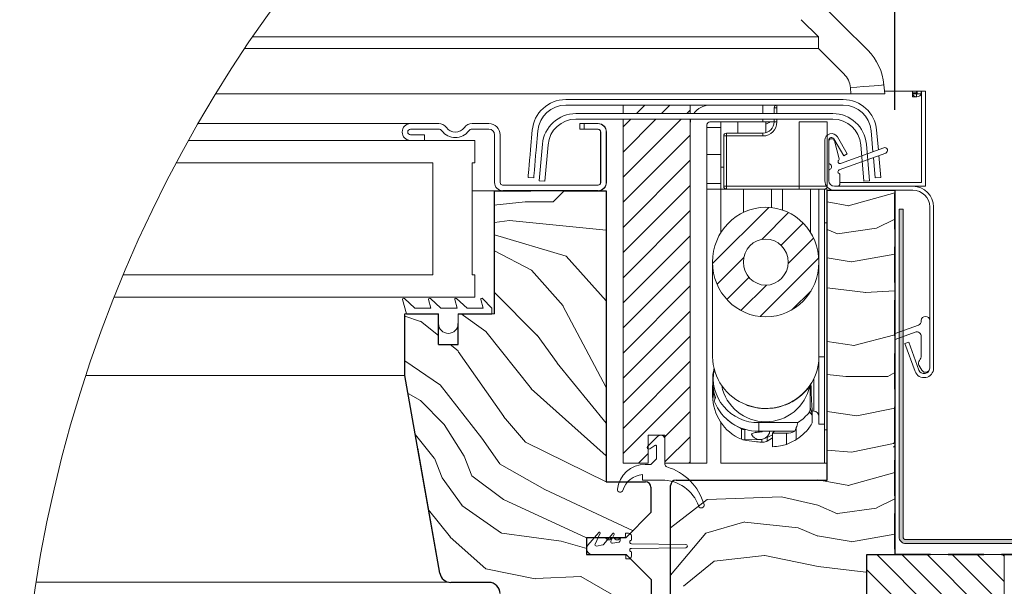
# Model space of a CAD drawing. Units: millimetres. Extents: x -23272466 to 44913, y -22484634 to 188.
# Drawn here: x -23271235 to -23270884, y -22482227 to -22482024 of the extents above; entities that cross this region are included whole.
import ezdxf

# ---------------------------------------------------------------- set-up
doc = ezdxf.new("R2010")
doc.units = ezdxf.units.MM
doc.linetypes.add('DASHED', pattern=[19.05, 12.7, -6.35])
doc.linetypes.add('SLD-SOLID', pattern=[0])
doc.layers.get('0').update_dxf_attribs({"lineweight": 20})
for name, color, linetype, lineweight in [('KEYLITE DIMENSIONS', 7, 'Continuous', 18), ('KEYLITE FELT-BREATHER MEMBRANE', 151, 'DASHED', 35), ('KEYLITE FLASHING', 7, 'Continuous', 18), ('KEYLITE IN VIEW', 253, 'Continuous', 5), ('KEYLITE ROOF WINDOW', 7, 'Continuous', 18), ('KEYLITE ROOF WINDOW FLASHING', 7, 'Continuous', 18), ('KEYLITE ROOF WINDOW GLASS', 7, 'Continuous', 18), ('KEYLITE ROOF WINDOW HATCH', 7, 'Continuous', 13), ('KEYLITE ROOF WINDOW SEAL', 7, 'Continuous', 13), ('KONTUR GRUBY', 7, 'Continuous', 30)]:
    doc.layers.add(name, color=color, linetype=linetype, lineweight=lineweight)
doc.layers.add('KEYLITE ROOF WINDOW FUTURETHERM FOAM', color=7, linetype='Continuous', lineweight=18, true_color=0xebec83)
doc.styles.add('Arial', font='arial.ttf')
doc.dimstyles.new('MLS_A3_1T5', dxfattribs={"dimtxt": 50, "dimasz": 40, "dimexe": 2, "dimexo": 50, "dimgap": 2, "dimtad": 1, "dimtoh": 1, "dimdec": 0, "dimzin": 0, "dimdsep": 46, "dimtxsty": 'Arial', "dimcen": 0.09, "dimclrd": 256, "dimclre": 256, "dimclrt": 256, "dimadec": 0, "dimazin": 0, "dimtfac": 1, "dimtdec": 0, "dimtix": 1, "dimtmove": 0, "dimatfit": 3, "dimfxl": 1, "dimtolj": 1, "dimtzin": 0, "dimarcsym": 0})

# ---------------------------------------------------------------- blocks, each defined once
blk = doc.blocks.new('*D24')
at = {"layer": 'Defpoints', "color": 0, "lineweight": 20, "transparency": 16777216}
for p in [(-23270800.62, -22481961.72), (-23270922.69, -22482061.42), (-23270800.62, -22482140.41)]:
    blk.add_point(p, dxfattribs=at)
at = {"layer": 'KEYLITE DIMENSIONS', "lineweight": -2, "transparency": 16777216}
for p, q in [((-23270922.69, -22482056.42), (-23270922.69, -22481959.72)), ((-23270882.69, -22481961.72), (-23270840.62, -22481961.72)), ((-23270800.62, -22482135.41), (-23270800.62, -22481959.72)), ((-23270800.62, -22481961.72), (-23270582.04, -22481961.72))]:
    blk.add_line(p, q, dxfattribs=at)
at = {"layer": 'KEYLITE DIMENSIONS', "lineweight": 20, "transparency": 16777216}
for points in [[(-23270882.69, -22481955.05), (-23270882.69, -22481968.39), (-23270922.69, -22481961.72)], [(-23270840.62, -22481955.05), (-23270840.62, -22481968.39), (-23270800.62, -22481961.72)]]:
    blk.add_solid(points, dxfattribs=at)
at = {"layer": 'KEYLITE DIMENSIONS', "transparency": 16777216, "insert": (-23270671.33, -22481943.4), "char_height": 15, "attachment_point": 5, "style": 'Arial'}
blk.add_mtext('\\A1;{\\H2x;55-65mm}', dxfattribs=at)

msp = doc.modelspace()

# ---------------------------------------------------------------- hatches: boundary and pattern name
at = {"layer": 'KEYLITE FLASHING'}
h = msp.add_hatch(color=256, dxfattribs=at)
edge = h.paths.add_edge_path()
edge.add_line((-23270919.789, -22482091.991), (-23270921.189, -22482091.991))
edge.add_line((-23270921.189, -22482091.991), (-23270921.189, -22482209.057))
edge.add_arc((-23270918.786, -22482209.063), 2.403, 179.85476, 269.92652)
edge.add_line((-23270918.789, -22482211.466), (-23270834.689, -22482211.466))
edge.add_arc((-23270834.704, -22482205.351), 6.115, 270.14272, 360)
edge.add_line((-23270828.589, -22482205.351), (-23270828.589, -22482176.634))
edge.add_arc((-23270823.883, -22482176.622), 4.706, 90.07408, 180.14422, ccw=False)
edge.add_arc((-23270823.789, -22482198.168), 26.253, 89.78172, 90.21828, ccw=False)
edge.add_arc((-23270823.7, -22482176.628), 4.712, 0, 89.85593, ccw=False)
edge.add_line((-23270818.989, -22482176.628), (-23270818.989, -22482205.343))
edge.add_arc((-23270812.881, -22482205.358), 6.108, 179.85534, 269.92617)
edge.add_line((-23270812.889, -22482211.466), (-23270793.689, -22482211.466))
edge.add_arc((-23270793.704, -22482205.351), 6.115, 270.14272, 360)
edge.add_line((-23270787.589, -22482205.351), (-23270787.589, -22482204.741))
edge.add_arc((-23270782.883, -22482204.729), 4.706, 90.07408, 180.14422, ccw=False)
edge.add_line((-23270782.889, -22482200.023), (-23270782.689, -22482200.023))
edge.add_arc((-23270782.7, -22482204.734), 4.712, 0, 89.85682, ccw=False)
edge.add_line((-23270777.989, -22482204.734), (-23270777.989, -22482205.343))
edge.add_arc((-23270771.881, -22482205.358), 6.108, 179.85613, 269.92595)
edge.add_line((-23270771.889, -22482211.466), (-23270669.114, -22482211.466))
edge.add_arc((-23270669.12, -22482209.06), 2.406, 270.14681, 362.07087)
edge.add_line((-23270666.715, -22482208.973), (-23270667.425, -22482188.579))
edge.add_line((-23270667.425, -22482188.579), (-23270668.824, -22482188.628))
edge.add_line((-23270668.824, -22482188.628), (-23270668.115, -22482209.022))
edge.add_arc((-23270669.115, -22482209.059), 1.002, -89.91714, 2.13524, ccw=False)
edge.add_line((-23270669.114, -22482210.061), (-23270771.889, -22482210.061))
edge.add_arc((-23270771.877, -22482205.349), 4.712, 180, 269.85754, ccw=False)
edge.add_line((-23270776.589, -22482205.349), (-23270776.589, -22482204.741))
edge.add_arc((-23270782.697, -22482204.725), 6.108, 359.85613, 449.92539)
edge.add_line((-23270782.689, -22482198.617), (-23270782.889, -22482198.617))
edge.add_arc((-23270782.873, -22482204.733), 6.115, 90.14397, 180)
edge.add_line((-23270788.989, -22482204.733), (-23270788.989, -22482205.343))
edge.add_arc((-23270793.695, -22482205.355), 4.706, -89.92592, 0.14458, ccw=False)
edge.add_line((-23270793.689, -22482210.061), (-23270812.889, -22482210.061))
edge.add_arc((-23270812.877, -22482205.349), 4.712, 180, 269.85754, ccw=False)
edge.add_line((-23270817.589, -22482205.349), (-23270817.589, -22482176.634))
edge.add_arc((-23270823.696, -22482176.618), 6.108, 359.85534, 449.92617)
edge.add_line((-23270823.689, -22482170.51), (-23270823.889, -22482170.51))
edge.add_arc((-23270823.873, -22482176.626), 6.115, 90.14397, 180)
edge.add_line((-23270829.989, -22482176.626), (-23270829.989, -22482205.343))
edge.add_arc((-23270834.695, -22482205.355), 4.706, -89.92592, 0.14458, ccw=False)
edge.add_line((-23270834.689, -22482210.061), (-23270918.789, -22482210.061))
edge.add_arc((-23270918.786, -22482209.058), 1.003, 179.92926, 269.85088, ccw=False)
edge.add_line((-23270919.789, -22482209.057), (-23270919.789, -22482091.991))
at = {"layer": 'KEYLITE ROOF WINDOW FUTURETHERM FOAM'}
h = msp.add_hatch(dxfattribs=at)
h.set_pattern_fill('ANSI31', color=256, scale=2, angle=450)
h.set_pattern_definition([(135, (-23270905.6875, -22482481.368), (-4.49013, -4.49013), [])])
h.paths.add_polyline_path([(-23270883.662, -22482299.276), (-23270883.662, -22482215.42), (-23270932.73, -22482215.42), (-23270932.73, -22482299.276)])

# ---------------------------------------------------------------- linework, layer by layer
at = {"color": 7, "linetype": 'Continuous', "lineweight": 15}
for p, q in [((-23271019.838, -22482054.763), (-23270995.838, -22482054.763)), ((-23271019.838, -22482054.763), (-23271019.838, -22482057.769)), ((-23270995.838, -22482054.763), (-23270995.838, -22482057.769)), ((-23270969.838, -22482054.763), (-23270988.838, -22482054.763)), ((-23270969.838, -22482057.769), (-23270969.838, -22482054.763)), ((-23271028.838, -22482061.369), (-23271035.238, -22482061.369)), ((-23271035.238, -22482061.369), (-23271035.238, -22482063.369)), ((-23271019.838, -22482059.769), (-23271019.838, -22482182.763)), ((-23270995.838, -22482059.769), (-23270995.838, -22482182.763)), ((-23270969.838, -22482060.763), (-23270988.838, -22482060.763)), ((-23270969.838, -22482060.763), (-23270969.838, -22482059.769)), ((-23271035.238, -22482063.369), (-23271028.838, -22482063.369)), ((-23271027.838, -22482064.369), (-23271027.838, -22482082.369)), ((-23271025.838, -22482082.369), (-23271025.838, -22482064.369)), ((-23270995.838, -22482061.763), (-23270995.838, -22482182.763)), ((-23270989.838, -22482061.763), (-23270989.838, -22482182.763)), ((-23271028.838, -22482083.369), (-23271062.838, -22482083.369)), ((-23271062.838, -22482085.369), (-23271028.838, -22482085.369)), ((-23271044.838, -22482089.369), (-23271040.838, -22482085.369)), ((-23271054.838, -22482089.369), (-23271044.838, -22482089.369)), ((-23270910.262, -22482091.169), (-23270910.262, -22482148.769)), ((-23270908.862, -22482091.169), (-23270908.862, -22482148.769)), ((-23270913.262, -22482131.897), (-23270913.262, -22482131.769)), ((-23270910.262, -22482131.769), (-23270910.262, -22482148.769)), ((-23270922.627, -22482136.426), (-23270914.315, -22482133.401)), ((-23270915.409, -22482135.928), (-23270922.627, -22482138.555)), ((-23270913.262, -22482144.269), (-23270913.262, -22482137.431)), ((-23270915.457, -22482149.932), (-23270919.082, -22482139.972)), ((-23270914.141, -22482149.453), (-23270917.767, -22482139.493)), ((-23270913.061, -22482149.519), (-23270914.09, -22482147.736)), ((-23271011.077, -22482176.739), (-23271007.57, -22482173.232)), ((-23271010.838, -22482172.763), (-23271010.838, -22482182.763)), ((-23271004.838, -22482172.763), (-23271010.838, -22482172.763)), ((-23271004.838, -22482182.763), (-23271004.838, -22482172.763)), ((-23271008.468, -22482176.366), (-23271010.308, -22482177.655)), ((-23271007.838, -22482181.163), (-23271007.838, -22482176.693)), ((-23271004.838, -22482174.363), (-23271004.838, -22482183.104)), ((-23271009.838, -22482183.163), (-23271007.838, -22482181.163)), ((-23271010.838, -22482182.763), (-23271019.838, -22482182.763)), ((-23271011.894, -22482183.163), (-23271009.838, -22482183.163)), ((-23270995.838, -22482182.763), (-23271004.838, -22482182.763)), ((-23270995.838, -22482182.763), (-23270989.838, -22482182.763)), ((-23271012.838, -22482188.763), (-23271012.838, -22482186.787)), ((-23271005.98, -22482188.763), (-23271012.838, -22482188.763)), ((-23271028.504, -22482207.477), (-23271032.37, -22482212.084)), ((-23271029.804, -22482211.658), (-23271028.003, -22482207.796)), ((-23271023.504, -22482207.877), (-23271026.805, -22482211.809)), ((-23271024.152, -22482210.662), (-23271023.003, -22482208.196)), ((-23271020.338, -22482209.369), (-23271019.338, -22482209.369)), ((-23271018.838, -22482207.769), (-23271017.838, -22482207.769)), ((-23271016.838, -22482210.319), (-23271016.838, -22482208.769)), ((-23271027.101, -22482211.98), (-23271029.264, -22482212.362)), ((-23271021.251, -22482210.949), (-23271023.612, -22482211.365)), ((-23271020.838, -22482209.869), (-23271020.838, -22482210.457)), ((-23270997.438, -22482211.769), (-23271016.836, -22482211.519)), ((-23271032.838, -22482215.369), (-23271018.741, -22482215.369)), ((-23271019.338, -22482215.369), (-23271030.838, -22482215.369)), ((-23271018.838, -22482215.869), (-23271018.838, -22482216.969)), ((-23271016.838, -22482215.969), (-23271016.838, -22482214.419)), ((-23271016.836, -22482213.219), (-23270997.438, -22482212.969)), ((-23271017.838, -22482216.969), (-23271018.838, -22482216.969))]:
    msp.add_line(p, q, dxfattribs=at)
at = {"color": 7, "linetype": 'SLD-SOLID'}
for p, q in [((-23271090.741, -22482067.369), (-23271095.741, -22482067.369)), ((-23271065.741, -22482085.369), (-23271073.741, -22482085.369)), ((-23270943.319, -22482083.769), (-23270944.319, -22482083.769)), ((-23271097.241, -22482129.369), (-23271097.741, -22482129.369)), ((-23271093.161, -22482177.369), (-23271093.157, -22482177.369)), ((-23271085.28, -22482222.064), (-23271093.161, -22482177.369)), ((-23271092.809, -22482179.369), (-23271092.804, -22482179.369))]:
    msp.add_line(p, q, dxfattribs=at)
at = {"linetype": 'SLD-SOLID'}
msp.add_line((-23270933.734, -22482081.944), (-23270931.741, -22482081.769), dxfattribs=at)
for p, q in [((-23271066.741, -22482129.369), (-23271065.741, -22482129.369)), ((-23270919.082, -22482139.972), (-23270917.767, -22482139.493))]:
    msp.add_line(p, q)
at = {"color": 8, "linetype": 'SLD-SOLID'}
msp.add_line((-23271092.103, -22482183.369), (-23271092.099, -22482183.369), dxfattribs=at)
msp.add_circle((-23270755.778, -22482300.317), 479.624)
at = {"color": 7, "linetype": 'Continuous', "lineweight": 15}
for centre, radius, start, end in [((-23270988.838, -22482061.763), 7, 90, 145.21259), ((-23271028.838, -22482064.369), 3, 0, 90), ((-23270988.838, -22482061.763), 7, 163.45198, 180), ((-23270988.838, -22482061.763), 1, 90, 180), ((-23271028.838, -22482064.369), 1, 0, 90), ((-23271028.838, -22482082.369), 1, 270, 0), ((-23271028.838, -22482082.369), 3, 270, 0), ((-23270914.862, -22482131.897), 1.6, 290, 0), ((-23270911.762, -22482131.769), 1.5, 0, 180), ((-23270914.862, -22482137.431), 1.6, 0, 110), ((-23270912.791, -22482146.986), 1.5, 138.49639, 210), ((-23270915.862, -22482144.269), 2.6, 318.49639, 0), ((-23270912.262, -22482148.769), 3.4, 200, 0), ((-23270912.262, -22482148.769), 2, 200, 0), ((-23270911.762, -22482148.769), 1.5, 210, 0), ((-23271006.438, -22482174.363), 1.6, 0, 135), ((-23271010.653, -22482177.163), 0.6, 135, 305), ((-23271008.238, -22482176.693), 0.4, 0, 125), ((-23271011.894, -22482193.163), 10, 90, 173.62063), ((-23271003.838, -22482183.104), 1, 180, 252.78113), ((-23271010.055, -22482203.163), 20, 16.51166, 72.78113), ((-23271012.222, -22482194.763), 8, 94.41804, 163.20855), ((-23271005.98, -22482202.763), 14, 19.47122, 90), ((-23271020.838, -22482192.163), 1, 173.62063, 343.20855), ((-23270991.838, -22482197.763), 1, 199.47122, 16.51166), ((-23271028.275, -22482207.669), 0.3, 335, 140), ((-23271023.275, -22482208.069), 0.3, 335, 140), ((-23271020.338, -22482209.869), 0.5, 90, 180), ((-23271017.838, -22482208.769), 1, 0, 90), ((-23271030.838, -22482213.369), 2, 140, 270), ((-23271029.35, -22482211.869), 0.5, 155, 280), ((-23271027.188, -22482211.488), 0.5, 280, 320), ((-23271023.699, -22482210.873), 0.5, 155, 280), ((-23271021.338, -22482210.457), 0.5, 280, 0), ((-23271016.838, -22482210.919), 0.6, 90, 270.19021), ((-23270997.438, -22482212.369), 0.6, 270, 90), ((-23271019.338, -22482215.869), 0.5, 0, 90), ((-23271017.838, -22482215.969), 1, 270, 0), ((-23271016.838, -22482213.819), 0.6, 89.80979, 270)]:
    msp.add_arc(centre, radius, start, end, dxfattribs=at)
at = {"layer": 'KEYLITE FELT-BREATHER MEMBRANE'}
for p, q in [((-23270922.688, -22482086.42), (-23270922.688, -22482215.42)), ((-23270922.688, -22482215.42), (-23270554.652, -22482215.42))]:
    msp.add_line(p, q, dxfattribs=at)
at = {"layer": 'KEYLITE FLASHING', "flags": 128}
for points in [[(-23270919.789, -22482091.991), (-23270921.189, -22482091.991), (-23270921.189, -22482209.057, 0.4145804), (-23270918.789, -22482211.466), (-23270834.689, -22482211.466, 0.4134842)], [(-23270834.689, -22482210.061), (-23270918.789, -22482210.061, -0.4138129), (-23270919.789, -22482209.057), (-23270919.789, -22482091.991)]]:
    msp.add_lwpolyline(points, format="xyb", dxfattribs=at)
at = {"layer": 'KEYLITE IN VIEW', "linetype": 'Continuous'}
for p, q in [((-23270947.674, -22482019.837), (-23270941.511, -22482026)), ((-23270949.996, -22482030.381), (-23270956.159, -22482024.218)), ((-23270941.511, -22482026), (-23270932.398, -22482035.113)), ((-23271152.23, -22482030.381), (-23270949.996, -22482030.381)), ((-23270949.996, -22482030.381), (-23270949.996, -22482034.485)), ((-23270949.996, -22482034.485), (-23271154.993, -22482034.485)), ((-23270940.883, -22482043.598), (-23270949.996, -22482034.485)), ((-23270926.616, -22482047.512), (-23270926.331, -22482050.769)), ((-23270926.616, -22482047.512), (-23270926.331, -22482050.769)), ((-23270954.741, -22482050.769), (-23271165.37, -22482050.769)), ((-23270938.377, -22482050.769), (-23270954.721, -22482050.769)), ((-23270938.377, -22482050.769), (-23270938.57, -22482048.558)), ((-23270938.377, -22482050.769), (-23270938.57, -22482048.558)), ((-23270926.331, -22482050.769), (-23270938.377, -22482050.769)), ((-23270917.355, -22482049.769), (-23270926.418, -22482049.769)), ((-23270917.355, -22482049.769), (-23270926.418, -22482049.769)), ((-23270916.355, -22482049.769), (-23270917.355, -22482049.769)), ((-23270916.355, -22482049.769), (-23270917.355, -22482049.769)), ((-23270914.955, -22482049.769), (-23270916.355, -22482049.769)), ((-23270914.955, -22482049.769), (-23270916.355, -22482049.769)), ((-23270916.355, -22482049.769), (-23270916.355, -22482051.769)), ((-23270914.941, -22482050.405), (-23270916.341, -22482050.405)), ((-23270916.341, -22482050.405), (-23270916.341, -22482050.746)), ((-23270914.941, -22482050.746), (-23270916.341, -22482050.746)), ((-23270915.406, -22482049.769), (-23270913.341, -22482049.769)), ((-23270914.955, -22482049.769), (-23270914.955, -22482051.769)), ((-23270914.941, -22482050.405), (-23270914.941, -22482050.746)), ((-23270914.741, -22482049.769), (-23270913.341, -22482049.769)), ((-23270914.741, -22482049.769), (-23270914.741, -22482050.746)), ((-23270914.741, -22482050.746), (-23270913.341, -22482050.746)), ((-23270913.141, -22482049.769), (-23270913.341, -22482049.769)), ((-23270913.341, -22482049.769), (-23270913.341, -22482050.746)), ((-23270913.141, -22482049.769), (-23270913.341, -22482049.769)), ((-23270913.141, -22482049.769), (-23270911.741, -22482049.769)), ((-23270913.141, -22482059.769), (-23270913.141, -22482049.769)), ((-23270913.141, -22482059.769), (-23270913.141, -22482049.769)), ((-23270913.141, -22482049.769), (-23270911.741, -22482049.769)), ((-23270913.141, -22482059.769), (-23270913.141, -22482049.769)), ((-23270911.741, -22482049.769), (-23270911.741, -22482059.769)), ((-23270911.741, -22482049.769), (-23270911.741, -22482059.769)), ((-23270911.741, -22482049.769), (-23270911.741, -22482059.769)), ((-23270914.955, -22482051.769), (-23270916.355, -22482051.769)), ((-23270911.741, -22482059.769), (-23270911.741, -22482079.369)), ((-23270911.741, -22482059.769), (-23270911.741, -22482079.369)), ((-23270911.741, -22482059.769), (-23270911.741, -22482079.369))]:
    msp.add_line(p, q, dxfattribs=at)
at = {"layer": 'KEYLITE IN VIEW', "linetype": 'SLD-SOLID'}
for p, q in [((-23270913.141, -22482082.369), (-23270913.141, -22482049.769)), ((-23270911.741, -22482083.769), (-23270911.741, -22482049.769)), ((-23270913.141, -22482082.369), (-23270942.319, -22482082.369)), ((-23270916.262, -22482083.769), (-23270911.741, -22482083.769))]:
    msp.add_line(p, q, dxfattribs=at)
at = {"layer": 'KEYLITE IN VIEW'}
for p, q in [((-23271171.643, -22482061.369), (-23271095.31, -22482061.369)), ((-23271211.688, -22482151.369), (-23271097.741, -22482151.369)), ((-23271229.501, -22482225.315), (-23271082.001, -22482225.315))]:
    msp.add_line(p, q, dxfattribs=at)
at = {"layer": 'KEYLITE IN VIEW', "linetype": 'Continuous', "flags": 128}
for points in [[(-23270926.616, -22482047.512), (-23270926.846, -22482047.532), (-23270927.526, -22482047.592), (-23270928.631, -22482047.688), (-23270930.117, -22482047.818), (-23270931.929, -22482047.977), (-23270933.996, -22482048.158), (-23270936.238, -22482048.354), (-23270938.57, -22482048.558)], [(-23270916.341, -22482050.746), (-23270916.227, -22482051.138), (-23270915.902, -22482051.47), (-23270915.415, -22482051.692), (-23270914.841, -22482051.769), (-23270914.267, -22482051.692), (-23270913.781, -22482051.47), (-23270913.455, -22482051.138), (-23270913.341, -22482050.746)], [(-23270914.941, -22482050.746), (-23270914.934, -22482050.773), (-23270914.912, -22482050.795), (-23270914.88, -22482050.809), (-23270914.841, -22482050.815), (-23270914.803, -22482050.809), (-23270914.771, -22482050.795), (-23270914.749, -22482050.773), (-23270914.741, -22482050.746)]]:
    msp.add_lwpolyline(points, dxfattribs=at)
at = {"layer": 'KEYLITE IN VIEW', "linetype": 'Continuous'}
for radius in [20, 20, 8, 8]:
    msp.add_arc((-23270946.54, -22482049.255), radius, 5, 45, dxfattribs=at)
at = {"layer": 'KEYLITE ROOF WINDOW', "linetype": 'Continuous'}
for p, q in [((-23271019.838, -22482054.763), (-23271019.838, -22482057.769)), ((-23271019.838, -22482054.763), (-23270995.838, -22482054.763)), ((-23271015.045, -22482057.769), (-23271012.039, -22482054.763)), ((-23271006.065, -22482057.769), (-23271003.058, -22482054.763)), ((-23270997.084, -22482057.769), (-23270995.838, -22482056.523)), ((-23270995.838, -22482054.763), (-23270995.838, -22482057.769)), ((-23270965.838, -22482057.769), (-23270965.838, -22482055.777)), ((-23270964.838, -22482055.777), (-23270965.838, -22482055.777)), ((-23270964.838, -22482055.777), (-23270964.838, -22482054.777)), ((-23270964.838, -22482055.777), (-23270964.838, -22482057.769)), ((-23271019.838, -22482059.769), (-23271019.838, -22482182.763)), ((-23271019.838, -22482062.563), (-23271017.045, -22482059.769)), ((-23271019.838, -22482071.543), (-23271008.065, -22482059.769)), ((-23271019.838, -22482080.523), (-23270999.084, -22482059.769)), ((-23270995.838, -22482059.769), (-23270995.838, -22482182.763)), ((-23270969.838, -22482060.763), (-23270988.838, -22482060.763)), ((-23270988.838, -22482060.776), (-23270988.838, -22482060.763)), ((-23270988.838, -22482060.776), (-23270965.838, -22482060.776)), ((-23270984.838, -22482076.881), (-23270984.838, -22482060.776)), ((-23270978.838, -22482064.777), (-23270978.838, -22482060.776)), ((-23270969.838, -22482060.775), (-23270969.838, -22482060.763)), ((-23270969.838, -22482060.775), (-23270965.838, -22482060.775)), ((-23270968.838, -22482064.65), (-23270968.838, -22482060.776)), ((-23270968.838, -22482061.577), (-23270967.566, -22482060.97)), ((-23270967.566, -22482060.97), (-23270967.242, -22482060.776)), ((-23270965.838, -22482060.777), (-23270965.838, -22482059.769)), ((-23270964.838, -22482060.777), (-23270965.838, -22482060.777)), ((-23270964.838, -22482059.769), (-23270964.838, -22482060.777)), ((-23270956.838, -22482083.777), (-23270956.838, -22482060.777)), ((-23270946.838, -22482060.777), (-23270956.838, -22482060.777)), ((-23270946.838, -22482060.777), (-23270946.838, -22482064.237)), ((-23270995.838, -22482061.763), (-23270995.838, -22482182.763)), ((-23270989.838, -22482061.763), (-23270989.838, -22482182.763)), ((-23270989.838, -22482062.777), (-23270984.838, -22482062.777)), ((-23270982.838, -22482065.777), (-23270982.838, -22482064.777)), ((-23270982.838, -22482064.777), (-23270969.838, -22482064.777)), ((-23270969.838, -22482065.777), (-23270969.838, -22482064.777)), ((-23270946.838, -22482081.377), (-23270946.838, -22482064.237)), ((-23271019.838, -22482089.504), (-23270995.838, -22482065.504)), ((-23270983.838, -22482083.777), (-23270983.838, -22482065.777)), ((-23270982.838, -22482065.777), (-23270983.838, -22482065.777)), ((-23270982.838, -22482065.777), (-23270982.838, -22482083.777)), ((-23270969.838, -22482065.777), (-23270982.838, -22482065.777)), ((-23271019.838, -22482098.484), (-23270995.838, -22482074.484)), ((-23270984.838, -22482072.371), (-23270989.838, -22482072.371)), ((-23270984.838, -22482084.777), (-23270984.838, -22482076.881)), ((-23270984.838, -22482076.881), (-23270983.838, -22482076.881)), ((-23270946.838, -22482081.377), (-23270946.838, -22482083.777)), ((-23271019.838, -22482107.464), (-23270995.838, -22482083.464)), ((-23270989.838, -22482082.777), (-23270984.838, -22482082.777)), ((-23270984.838, -22482084.777), (-23270989.838, -22482084.777)), ((-23270984.838, -22482084.777), (-23270982.838, -22482084.777)), ((-23270984.838, -22482100.297), (-23270984.838, -22482084.777)), ((-23270982.838, -22482083.777), (-23270983.838, -22482083.777)), ((-23270982.838, -22482083.777), (-23270956.838, -22482083.777)), ((-23270982.838, -22482083.777), (-23270982.838, -22482084.777)), ((-23270956.838, -22482084.777), (-23270982.838, -22482084.777)), ((-23270976.838, -22482093.096), (-23270976.838, -22482084.777)), ((-23270966.838, -22482091.385), (-23270966.838, -22482084.777)), ((-23270962.838, -22482092.278), (-23270962.838, -22482084.777)), ((-23270956.838, -22482083.777), (-23270956.838, -22482084.777)), ((-23270956.838, -22482083.777), (-23270946.838, -22482083.777)), ((-23270947.838, -22482084.777), (-23270956.838, -22482084.777)), ((-23270952.838, -22482100.297), (-23270952.838, -22482084.777)), ((-23270949.838, -22482144.687), (-23270949.838, -22482084.777)), ((-23270947.838, -22482084.777), (-23270946.838, -22482084.777)), ((-23270947.838, -22482096.777), (-23270947.838, -22482084.777)), ((-23271019.838, -22482116.444), (-23270995.838, -22482092.444)), ((-23270987.832, -22482111.379), (-23270967.761, -22482091.307)), ((-23270970.207, -22482102.734), (-23270960.657, -22482093.184)), ((-23270947.838, -22482170.777), (-23270947.838, -22482096.777)), ((-23270946.838, -22482096.777), (-23270947.838, -22482096.777)), ((-23270963.351, -22482104.858), (-23270955.453, -22482096.96)), ((-23271019.838, -22482125.425), (-23270995.838, -22482101.425)), ((-23270960.852, -22482111.34), (-23270951.769, -22482102.257)), ((-23271019.838, -22482134.405), (-23270995.838, -22482110.405)), ((-23270987.838, -22482110.857), (-23270987.838, -22482144.687)), ((-23270986.225, -22482118.752), (-23270976.676, -22482109.203)), ((-23270970.859, -22482130.327), (-23270949.894, -22482109.362)), ((-23270949.838, -22482144.687), (-23270949.838, -22482110.857)), ((-23270982.72, -22482124.227), (-23270974.822, -22482116.329)), ((-23271019.838, -22482143.385), (-23270995.838, -22482119.385)), ((-23270977.694, -22482128.181), (-23270968.611, -22482119.098)), ((-23270959.407, -22482127.856), (-23270952.636, -22482121.084)), ((-23271019.838, -22482152.366), (-23270995.838, -22482128.366)), ((-23271019.838, -22482161.346), (-23270995.838, -22482137.346)), ((-23270949.838, -22482144.687), (-23270949.838, -22482168.777)), ((-23270947.838, -22482144.777), (-23270949.838, -22482144.777)), ((-23271019.838, -22482170.326), (-23270995.838, -22482146.326)), ((-23270951.595, -22482153.79), (-23270951.595, -22482152.431)), ((-23271019.838, -22482179.306), (-23270995.838, -22482155.306)), ((-23270987.838, -22482154.988), (-23270987.838, -22482158.663)), ((-23270987.838, -22482154.988), (-23270987.744, -22482156.758)), ((-23270952.938, -22482162.856), (-23270952.938, -22482154.766)), ((-23270951.595, -22482164.105), (-23270951.595, -22482153.79)), ((-23270987.744, -22482156.758), (-23270987.207, -22482159.52)), ((-23270986.834, -22482159.315), (-23270987.237, -22482160.616)), ((-23270952.938, -22482162.856), (-23270952.238, -22482165.274)), ((-23270952.238, -22482163.262), (-23270952.238, -22482165.274)), ((-23271004.838, -22482173.287), (-23270995.838, -22482164.287)), ((-23270953.143, -22482164.404), (-23270952.248, -22482165.633)), ((-23270952.248, -22482165.633), (-23270952.248, -22482168.341)), ((-23270952.238, -22482164.026), (-23270951.595, -22482164.105)), ((-23270952.238, -22482166.752), (-23270952.238, -22482165.274)), ((-23270984.838, -22482182.777), (-23270984.838, -22482168.2)), ((-23270982.358, -22482167.372), (-23270980.699, -22482168.722)), ((-23270980.699, -22482168.722), (-23270977.556, -22482170.519)), ((-23270977.556, -22482174.195), (-23270977.556, -22482170.519)), ((-23270971.269, -22482168.25), (-23270971.269, -22482171.346)), ((-23270971.269, -22482168.25), (-23270957.332, -22482168.25)), ((-23270957.932, -22482174.277), (-23270957.932, -22482170.048)), ((-23270952.238, -22482167.982), (-23270952.238, -22482167.762)), ((-23270949.838, -22482168.777), (-23270947.838, -22482168.777)), ((-23271004.838, -22482172.763), (-23271010.838, -22482172.763)), ((-23271010.838, -22482172.763), (-23271010.838, -22482182.763)), ((-23271007.512, -22482172.777), (-23271010.838, -22482172.777)), ((-23271004.838, -22482172.777), (-23271005.365, -22482172.777)), ((-23271004.838, -22482182.763), (-23271004.838, -22482172.763)), ((-23271004.838, -22482182.267), (-23270995.838, -22482173.267)), ((-23271004.838, -22482182.704), (-23271004.838, -22482173.963)), ((-23270981.336, -22482171.918), (-23270981.336, -22482172.007)), ((-23270976.363, -22482170.745), (-23270975.895, -22482170.726)), ((-23270976.363, -22482170.745), (-23270976.363, -22482174.421)), ((-23270976.363, -22482174.421), (-23270971.558, -22482174.219)), ((-23270973.826, -22482172.588), (-23270973.316, -22482173.271)), ((-23270971.269, -22482171.346), (-23270965.761, -22482171.346)), ((-23270970.579, -22482171.346), (-23270970.579, -22482171.589)), ((-23270970.149, -22482171.533), (-23270970.579, -22482171.589)), ((-23270970.149, -22482171.346), (-23270970.149, -22482171.533)), ((-23270968.319, -22482173.526), (-23270968.319, -22482174.846)), ((-23270968.319, -22482174.846), (-23270966.383, -22482173.657)), ((-23270965.761, -22482171.346), (-23270966.383, -22482172.066)), ((-23270966.383, -22482172.066), (-23270961.422, -22482172.066)), ((-23270966.383, -22482172.066), (-23270966.383, -22482176.898)), ((-23270965.761, -22482171.346), (-23270958.431, -22482171.346)), ((-23270961.422, -22482176.058), (-23270961.422, -22482172.066)), ((-23270947.838, -22482182.777), (-23270947.838, -22482170.777)), ((-23270947.838, -22482170.777), (-23270946.838, -22482170.777)), ((-23270976.786, -22482174.405), (-23270976.786, -22482174.412)), ((-23270970.281, -22482175.253), (-23270970.281, -22482174.249)), ((-23271014.315, -22482182.763), (-23271010.838, -22482179.287)), ((-23271010.838, -22482182.763), (-23271019.838, -22482182.763)), ((-23271019.838, -22482182.777), (-23271019.838, -22482182.763)), ((-23270995.838, -22482182.763), (-23271004.838, -22482182.763)), ((-23270996.354, -22482182.763), (-23270995.838, -22482182.247)), ((-23270976.838, -22482182.777), (-23270984.838, -22482182.777)), ((-23270976.838, -22482182.777), (-23270949.838, -22482182.777)), ((-23270947.838, -22482182.777), (-23270949.838, -22482182.777)), ((-23270946.838, -22482182.777), (-23270947.838, -22482182.777))]:
    msp.add_line(p, q, dxfattribs=at)
at = {"layer": 'KEYLITE ROOF WINDOW'}
msp.add_line((-23270944.319, -22482085.169), (-23270916.262, -22482085.169), dxfattribs=at)
at = {"layer": 'KEYLITE ROOF WINDOW', "linetype": 'Continuous'}
for centre, radius, start, end in [((-23270964.838, -22482055.777), 1, 90, 180), ((-23270988.838, -22482061.763), 1, 90, 180), ((-23270988.838, -22482061.776), 1, 90, 180), ((-23270969.838, -22482060.777), 5, 270, 0), ((-23270969.838, -22482060.777), 4, 270, 0), ((-23270982.838, -22482065.777), 1, 90, 180), ((-23270982.838, -22482083.777), 1, 180, 270), ((-23270947.838, -22482083.777), 1, 270, 0), ((-23270969.297, -22482144.477), 18.543, 180.64999, 249.76852), ((-23270967.866, -22482144.669), 18.028, 329.30548, 359.9432), ((-23270971.563, -22482152.21), 16.042, 168.81563, 271.04866), ((-23270968.838, -22482151.919), 16.036, 191.16584, 348.6447), ((-23270968.829, -22482143.897), 19.251, 249.05882, 328.79009), ((-23270970.792, -22482158.547), 17.047, 180.39041, 246.62106), ((-23270971.406, -22482154.303), 17.044, 201.74195, 270.45917), ((-23270958.885, -22482162.855), 5.947, 344.89547, 359.98892), ((-23270968.462, -22482151.92), 19.762, 304.27858, 320.82105), ((-23270958.792, -22482165.275), 6.554, 356.87023, 0.00878), ((-23270951.838, -22482166.091), 2, 0, 83), ((-23270976.476, -22482168.079), 2.669, 246.12175, 272.42684), ((-23270958.793, -22482167.983), 6.554, 356.87034, 0.00866), ((-23270976.476, -22482171.754), 2.669, 246.12175, 272.42684), ((-23270974.304, -22482158.023), 16.618, 291.10933, 298.46351), ((-23270961.418, -22482165.51), 6.556, 269.96348, 297.10815)]:
    msp.add_arc(centre, radius, start, end, dxfattribs=at)
for major_axis in [(0, -19.581), (0, 8.245)]:
    msp.add_ellipse((-23270968.838, -22482110.857), major_axis=major_axis, ratio=0.9703249, dxfattribs=at)
for centre, major_axis, ratio, start_param, end_param in [((-23270952.034, -22482155.502), (-0.157, 9.203), 0.0680181, 1.4396525, 2.5728941), ((-23270961.422, -22482146.292), (0, 28.341), 0.2258205, 3.6279694, 3.71835), ((-23270968.838, -22482095.809), (0, 88.566), 0.2258205, 3.71835, 3.7545905)]:
    msp.add_ellipse(centre, major_axis=major_axis, ratio=ratio, start_param=start_param, end_param=end_param, dxfattribs=at)
for points, knots in [([(-23270987.321, -22482148.829), (-23270987.274, -22482149.02), (-23270987.559, -22482149.848), (-23270987.778, -22482151.464), (-23270987.82, -22482153.89), (-23270987.553, -22482156.585), (-23270987.095, -22482158.326), (-23270986.834, -22482159.315)], [0, 0, 0, 0, 0.0811263, 0.304076, 0.5149701, 0.7243717, 1, 1, 1, 1]), ([(-23270968.838, -22482163.212), (-23270967.677, -22482163.155), (-23270966.034, -22482163.075), (-23270963.652, -22482162.539), (-23270961.638, -22482161.888), (-23270959.348, -22482160.803), (-23270957.099, -22482159.343), (-23270954.997, -22482157.464), (-23270953.392, -22482155.63), (-23270952.674, -22482154.343), (-23270952.431, -22482153.907)], [0, 0, 0, 0, 0.1749501, 0.2476451, 0.3682664, 0.4944516, 0.6307141, 0.774075, 0.9234952, 1, 1, 1, 1]), ([(-23270975.669, -22482161.935), (-23270975.431, -22482162.036), (-23270974.593, -22482162.393), (-23270972.978, -22482162.79), (-23270970.933, -22482163.152), (-23270969.513, -22482163.193), (-23270968.838, -22482163.212)], [0, 0, 0, 0, 0.1108248, 0.3917747, 0.7110228, 1, 1, 1, 1]), ([(-23270952.238, -22482167.762), (-23270952.239, -22482167.6), (-23270952.24, -22482167.409), (-23270952.239, -22482166.839), (-23270952.238, -22482166.752)], [0, 0, 0, 0, 0.8472354, 1, 1, 1, 1]), ([(-23270961.422, -22482176.058), (-23270960.002, -22482175.389), (-23270958.131, -22482174.548), (-23270955.574, -22482172.548), (-23270953.674, -22482170.74), (-23270952.915, -22482169.552), (-23270952.248, -22482168.341)], [0, 0, 0, 0, 0.2492466, 0.5921122, 0.9351765, 1, 1, 1, 1]), ([(-23270970.579, -22482171.589), (-23270970.931, -22482171.607), (-23270971.633, -22482171.643), (-23270972.594, -22482171.799), (-23270973.354, -22482172.011), (-23270973.797, -22482172.261), (-23270973.948, -22482172.462), (-23270973.838, -22482172.56), (-23270973.816, -22482172.58)], [0, 0, 0, 0, 0.19031332, 0.3806241, 0.57094319, 0.76125501, 0.95156769, 1, 1, 1, 1]), ([(-23270973.316, -22482173.271), (-23270973.025, -22482173.513), (-23270972.494, -22482173.954), (-23270971.423, -22482174.305), (-23270970.235, -22482174.328), (-23270968.981, -22482173.867), (-23270968.008, -22482172.966), (-23270967.464, -22482172.048), (-23270967.44, -22482171.472), (-23270967.434, -22482171.339)], [0, 0, 0, 0, 0.1467201, 0.2678534, 0.4334393, 0.6039564, 0.7756734, 0.9479114, 1, 1, 1, 1]), ([(-23270976.786, -22482174.412), (-23270975.472, -22482174.649), (-23270973.416, -22482175.019), (-23270971.112, -22482175.191), (-23270970.281, -22482175.253)], [0, 0, 0, 0, 0.639146, 1, 1, 1, 1]), ([(-23270970.281, -22482175.253), (-23270969.997, -22482175.253), (-23270969.432, -22482175.252), (-23270968.776, -22482175.072), (-23270968.446, -22482174.909), (-23270968.319, -22482174.846)], [0, 0, 0, 0, 0.3812528, 0.7604005, 1, 1, 1, 1]), ([(-23270966.383, -22482176.898), (-23270965.411, -22482176.81), (-23270963.46, -22482176.632), (-23270962.103, -22482176.25), (-23270961.422, -22482176.058)], [0, 0, 0, 0, 0.498238, 1, 1, 1, 1])]:
    msp.add_open_spline(points, degree=3, knots=knots, dxfattribs=at)
at = {"layer": 'KEYLITE ROOF WINDOW FLASHING', "linetype": 'SLD-SOLID'}
for p, q in [((-23270913.141, -22482049.769), (-23270911.741, -22482049.769)), ((-23270941.172, -22482052.769), (-23271040.311, -22482052.769)), ((-23271040.311, -22482054.769), (-23270941.172, -22482054.769)), ((-23271036.646, -22482057.769), (-23270944.837, -22482057.769)), ((-23271095.741, -22482061.369), (-23271085.691, -22482061.369)), ((-23271073.791, -22482061.369), (-23271067.741, -22482061.369)), ((-23270944.837, -22482059.769), (-23271036.646, -22482059.769)), ((-23271033.741, -22482061.369), (-23271028.741, -22482061.369)), ((-23271033.741, -22482063.369), (-23271033.741, -22482061.369)), ((-23271085.691, -22482063.369), (-23271095.741, -22482063.369)), ((-23271067.741, -22482063.369), (-23271073.791, -22482063.369)), ((-23271052.265, -22482063.724), (-23271052.87, -22482070.633)), ((-23271050.877, -22482070.807), (-23271050.273, -22482063.898)), ((-23271028.741, -22482063.369), (-23271033.741, -22482063.369)), ((-23271027.741, -22482082.369), (-23271027.741, -22482064.369)), ((-23271025.741, -22482064.269), (-23271025.743, -22482064.269)), ((-23271025.741, -22482064.269), (-23271025.743, -22482064.269)), ((-23271025.741, -22482064.369), (-23271025.741, -22482082.369)), ((-23270931.21, -22482063.898), (-23270930.551, -22482071.422)), ((-23270928.606, -22482070.714), (-23270929.217, -22482063.724)), ((-23271095.741, -22482065.369), (-23271090.741, -22482065.369)), ((-23271090.741, -22482065.369), (-23271090.741, -22482067.369)), ((-23271065.741, -22482082.369), (-23271065.741, -22482065.369)), ((-23271063.741, -22482065.369), (-23271063.741, -22482082.369)), ((-23270947.719, -22482067.315), (-23270947.719, -22482081.769)), ((-23270946.319, -22482067.315), (-23270946.319, -22482081.769)), ((-23270946.319, -22482075.037), (-23270946.319, -22482067.769)), ((-23270945.319, -22482066.769), (-23270945.281, -22482066.769)), ((-23270940.966, -22482072.856), (-23270944.453, -22482066.815)), ((-23270944.315, -22482067.511), (-23270942.601, -22482073.907)), ((-23270939.753, -22482072.156), (-23270943.241, -22482066.115)), ((-23271049.741, -22482081.769), (-23271048.6, -22482068.724)), ((-23271046.608, -22482068.898), (-23271047.749, -22482081.944)), ((-23270925.977, -22482071.886), (-23270942.559, -22482077.921)), ((-23270942.08, -22482075.618), (-23270926.661, -22482070.006)), ((-23270939.753, -22482072.156), (-23270940.966, -22482072.856)), ((-23270933.734, -22482081.944), (-23270934.875, -22482068.898)), ((-23270932.883, -22482068.724), (-23270931.741, -22482081.769)), ((-23270930.371, -22482073.485), (-23270929.734, -22482080.769)), ((-23270927.741, -22482080.595), (-23270928.425, -22482072.777)), ((-23270946.319, -22482081.769), (-23270946.319, -22482078.501)), ((-23271053.741, -22482080.595), (-23271051.749, -22482080.769)), ((-23271047.749, -22482081.944), (-23271049.741, -22482081.769)), ((-23270942.319, -22482079.669), (-23270942.319, -22482082.769)), ((-23270927.741, -22482080.595), (-23270929.734, -22482080.769)), ((-23271062.741, -22482083.369), (-23271028.741, -22482083.369)), ((-23271042.741, -22482085.369), (-23271028.741, -22482085.369)), ((-23270944.319, -22482083.769), (-23270916.262, -22482083.769))]:
    msp.add_line(p, q, dxfattribs=at)
for points in [[(-23271052.87, -22482070.633), (-23271053.04, -22482072.577), (-23271053.203, -22482074.445), (-23271053.354, -22482076.168), (-23271053.486, -22482077.677), (-23271053.594, -22482078.916), (-23271053.675, -22482079.837), (-23271053.725, -22482080.404), (-23271053.741, -22482080.595)], [(-23271050.877, -22482070.807), (-23271051.047, -22482072.751), (-23271051.211, -22482074.62), (-23271051.362, -22482076.342), (-23271051.494, -22482077.852), (-23271051.602, -22482079.091), (-23271051.683, -22482080.011), (-23271051.732, -22482080.578), (-23271051.749, -22482080.769)]]:
    msp.add_lwpolyline(points, dxfattribs=at)
for centre, radius, start, end in [((-23271040.311, -22482064.769), 12, 90, 175), ((-23270941.172, -22482064.769), 12, 5, 90), ((-23271040.311, -22482064.769), 10, 90, 175), ((-23271036.646, -22482069.769), 12, 90, 175), ((-23270944.837, -22482069.769), 12, 5, 90), ((-23270941.172, -22482064.769), 10, 5, 90), ((-23271095.741, -22482064.369), 3, 90, 270), ((-23271085.691, -22482064.769), 3.4, 36.48374, 90), ((-23271073.791, -22482064.769), 3.4, 90, 143.51626), ((-23271067.741, -22482065.369), 4, 0, 90), ((-23271036.646, -22482069.769), 10, 90, 175), ((-23271028.741, -22482064.369), 3, 0, 90), ((-23270944.837, -22482069.769), 10, 5, 90), ((-23271095.741, -22482064.369), 1, 90, 270), ((-23271085.691, -22482064.769), 1.4, 36.48374, 90), ((-23271079.741, -22482060.369), 6, 216.48374, 323.51626), ((-23271079.741, -22482060.369), 4, 216.48374, 323.51626), ((-23271073.791, -22482064.769), 1.4, 90, 143.51626), ((-23271067.741, -22482065.369), 2, 0, 90), ((-23271028.741, -22482064.369), 1, 0, 90), ((-23270945.319, -22482067.315), 2.4, 30, 180), ((-23270945.319, -22482067.315), 1, 30, 180), ((-23270945.319, -22482067.769), 1, 90, 180), ((-23270945.281, -22482067.769), 1, 15, 90), ((-23270926.319, -22482070.946), 1, 290, 110), ((-23270945.319, -22482075.037), 1, 180, 240), ((-23270942.319, -22482074.96), 0.7, 129.62432, 290), ((-23270943.084, -22482074.036), 0.5, 309.62432, 15), ((-23270945.319, -22482078.501), 1, 120, 180), ((-23270946.319, -22482076.769), 1, 300, 60), ((-23270942.319, -22482078.579), 0.7, 110, 245.37568), ((-23270942.819, -22482079.669), 0.5, 0, 65.37568), ((-23271062.741, -22482082.369), 3, 180, 270), ((-23271062.741, -22482082.369), 1, 180, 270), ((-23271028.741, -22482082.369), 1, 270, 0), ((-23271028.741, -22482082.369), 3, 270, 0), ((-23270944.319, -22482081.769), 3.4, 180, 270), ((-23270944.319, -22482081.769), 2, 180, 270), ((-23270943.319, -22482082.769), 1, 270, 0), ((-23270916.262, -22482091.169), 7.4, 0, 90), ((-23270916.262, -22482091.169), 6, 0, 90)]:
    msp.add_arc(centre, radius, start, end, dxfattribs=at)
at = {"layer": 'KEYLITE ROOF WINDOW FUTURETHERM FOAM'}
for p, q in [((-23270932.73, -22482215.42), (-23270883.662, -22482215.42)), ((-23270932.73, -22482299.276), (-23270932.73, -22482215.42)), ((-23270883.662, -22482299.276), (-23270883.662, -22482215.42)), ((-23270883.609, -22482300.526), (-23270883.609, -22482216.67))]:
    msp.add_line(p, q, dxfattribs=at)
at = {"layer": 'KEYLITE ROOF WINDOW GLASS', "linetype": 'SLD-SOLID'}
for p, q in [((-23271072.741, -22482067.369), (-23271175.033, -22482067.369)), ((-23271072.741, -22482067.369), (-23271072.741, -22482075.369)), ((-23271087.741, -22482075.369), (-23271179.379, -22482075.369)), ((-23271087.741, -22482115.369), (-23271087.741, -22482075.369)), ((-23271073.741, -22482075.369), (-23271073.741, -22482115.369)), ((-23271072.741, -22482075.369), (-23271073.741, -22482075.369)), ((-23271198.309, -22482115.369), (-23271087.741, -22482115.369)), ((-23271072.741, -22482115.369), (-23271073.741, -22482115.369)), ((-23271072.741, -22482115.369), (-23271072.741, -22482123.369)), ((-23271072.741, -22482123.369), (-23271201.568, -22482123.369))]:
    msp.add_line(p, q, dxfattribs=at)
at = {"layer": 'KEYLITE ROOF WINDOW HATCH'}
for p, q in [((-23270939.383, -22482090.754), (-23270922.72, -22482086.125)), ((-23271066.019, -22482090.465), (-23271054.838, -22482089.369)), ((-23270946.838, -22482089.339), (-23270939.178, -22482090.732)), ((-23271065.741, -22482096.695), (-23271060.414, -22482096.029)), ((-23271060.371, -22482096.012), (-23271025.838, -22482099.465)), ((-23270922.741, -22482095.49), (-23270929.249, -22482098.744)), ((-23270943.23, -22482100.793), (-23270946.838, -22482099.247)), ((-23270929.213, -22482098.773), (-23270943.213, -22482100.773)), ((-23271040.198, -22482108.708), (-23271065.741, -22482101.117)), ((-23271065.741, -22482106.825), (-23271052.585, -22482113.716)), ((-23271025.838, -22482124.739), (-23271040.198, -22482108.708)), ((-23270946.838, -22482109.319), (-23270938.295, -22482110.743)), ((-23270938.254, -22482110.827), (-23270922.741, -22482108.089)), ((-23271052.548, -22482113.76), (-23271041.234, -22482126.488)), ((-23270946.838, -22482120.088), (-23270933.118, -22482121.702)), ((-23270933.344, -22482121.761), (-23270922.741, -22482121.137)), ((-23271065.741, -22482121.776), (-23271050.467, -22482137.05)), ((-23271041.303, -22482126.455), (-23271025.838, -22482155.666)), ((-23271097.741, -22482130.243), (-23271092.187, -22482132.094)), ((-23271077.622, -22482129.369), (-23271068.849, -22482135.636)), ((-23271092.218, -22482132.021), (-23271085.741, -22482137.134)), ((-23271068.831, -22482135.677), (-23271052.567, -22482156.183)), ((-23271050.484, -22482137.028), (-23271043.413, -22482146.928)), ((-23270937.318, -22482140.727), (-23270922.741, -22482136.84)), ((-23271081.643, -22482140.369), (-23271078.783, -22482142.627)), ((-23270946.838, -22482139.223), (-23270937.205, -22482140.705)), ((-23271078.723, -22482142.776), (-23271062.459, -22482166.11)), ((-23271097.741, -22482146.147), (-23271085.013, -22482154.802)), ((-23271043.357, -22482146.973), (-23271025.838, -22482168.384)), ((-23270946.838, -22482151.065), (-23270940.16, -22482151.733)), ((-23270940.241, -22482151.753), (-23270925.241, -22482151.753)), ((-23270925.271, -22482151.706), (-23270922.741, -22482150.343)), ((-23271085.106, -22482154.723), (-23271070.257, -22482173.815)), ((-23271052.607, -22482156.139), (-23271025.838, -22482180.083)), ((-23271096.611, -22482157.782), (-23271092.213, -22482160.328)), ((-23271092.186, -22482160.385), (-23271083.701, -22482168.87)), ((-23270936.244, -22482165.763), (-23270922.741, -22482163.062)), ((-23271062.509, -22482166.072), (-23271054.73, -22482175.264)), ((-23270946.838, -22482164.265), (-23270936.272, -22482165.774)), ((-23271083.703, -22482168.89), (-23271076.632, -22482180.203)), ((-23271093.997, -22482172.604), (-23271087.283, -22482180.898)), ((-23271070.24, -22482173.837), (-23271063.876, -22482183.029)), ((-23271054.715, -22482175.234), (-23271025.838, -22482189.369)), ((-23270938.244, -22482178.763), (-23270923.244, -22482175.763)), ((-23270923.242, -22482175.752), (-23270922.741, -22482175.251)), ((-23270923.189, -22482177.002), (-23270922.688, -22482176.501)), ((-23271087.243, -22482180.904), (-23271084.415, -22482187.975)), ((-23271073.808, -22482187.268), (-23271076.637, -22482180.197)), ((-23270946.838, -22482178.094), (-23270938.228, -22482178.811)), ((-23271063.978, -22482182.936), (-23271047.714, -22482192.128)), ((-23271084.425, -22482187.94), (-23271077.354, -22482197.84)), ((-23271062.483, -22482195.763), (-23271073.797, -22482187.278)), ((-23270939.381, -22482190.754), (-23270922.741, -22482186.132)), ((-23270950.179, -22482188.732), (-23270939.179, -22482190.732)), ((-23271047.714, -22482192.128), (-23271016.252, -22482206.88)), ((-23270989.733, -22482195.778), (-23270963.241, -22482194.753)), ((-23270963.214, -22482194.782), (-23270950.214, -22482197.782)), ((-23271077.38, -22482197.892), (-23271063.238, -22482207.792)), ((-23271032.838, -22482209.369), (-23271062.489, -22482195.734)), ((-23270989.733, -22482195.778), (-23271002.838, -22482205.81)), ((-23270943.23, -22482200.793), (-23270950.23, -22482197.793)), ((-23270929.213, -22482198.773), (-23270943.213, -22482200.773)), ((-23270922.741, -22482195.49), (-23270929.249, -22482198.744)), ((-23271089.276, -22482199.376), (-23271081.517, -22482209.204)), ((-23270990.25, -22482207.727), (-23270976.25, -22482203.727)), ((-23270976.291, -22482203.822), (-23270957.291, -22482205.822)), ((-23270957.23, -22482205.793), (-23270950.23, -22482208.793)), ((-23271081.631, -22482209.136), (-23271068.904, -22482220.449)), ((-23271063.12, -22482207.76), (-23271041.907, -22482210.588)), ((-23271002.838, -22482222.799), (-23270990.2, -22482207.791)), ((-23270950.294, -22482208.743), (-23270938.295, -22482210.743)), ((-23270938.254, -22482210.826), (-23270922.741, -22482208.088)), ((-23271041.941, -22482210.569), (-23271032.741, -22482213.198)), ((-23270987.271, -22482217.715), (-23270969.271, -22482215.715)), ((-23270969.115, -22482215.705), (-23270950.115, -22482219.705)), ((-23270998.258, -22482226.741), (-23270987.258, -22482217.741)), ((-23270950.119, -22482219.703), (-23270933.119, -22482221.703)), ((-23271068.851, -22482220.492), (-23271051.173, -22482224.027)), ((-23271051.101, -22482223.965), (-23271034.838, -22482223.257)), ((-23271034.937, -22482223.261), (-23271013.741, -22482235.369))]:
    msp.add_line(p, q, dxfattribs=at)
at = {"layer": 'KEYLITE ROOF WINDOW SEAL', "linetype": 'SLD-SOLID'}
for p, q in [((-23271098.607, -22482124.273), (-23271097.241, -22482129.369)), ((-23271094.202, -22482127.369), (-23271097.948, -22482123.877)), ((-23271089.307, -22482124.273), (-23271088.477, -22482127.369)), ((-23271084.902, -22482127.369), (-23271088.648, -22482123.877)), ((-23271079.946, -22482124.273), (-23271079.116, -22482127.369)), ((-23271075.541, -22482127.369), (-23271079.287, -22482123.877)), ((-23271070.646, -22482124.273), (-23271069.816, -22482127.369)), ((-23271066.741, -22482127.369), (-23271069.987, -22482123.877)), ((-23271094.202, -22482127.369), (-23271088.477, -22482127.369)), ((-23271084.902, -22482127.369), (-23271079.116, -22482127.369)), ((-23271075.541, -22482127.369), (-23271069.816, -22482127.369)), ((-23271066.741, -22482129.369), (-23271066.741, -22482127.369)), ((-23271078.741, -22482132.861), (-23271078.741, -22482129.369)), ((-23271030.941, -22482209.369), (-23271026.073, -22482209.369)), ((-23271023.81, -22482209.369), (-23271023.073, -22482209.369)), ((-23271020.81, -22482209.369), (-23271019.441, -22482209.369)), ((-23271018.941, -22482208.869), (-23271018.941, -22482207.769)), ((-23271018.941, -22482207.769), (-23271017.941, -22482207.769))]:
    msp.add_line(p, q, dxfattribs=at)
for centre, radius, start, end in [((-23271098.22, -22482124.169), 0.4, 47, 195), ((-23271088.92, -22482124.169), 0.4, 47, 195), ((-23271079.559, -22482124.169), 0.4, 47, 195), ((-23271070.259, -22482124.169), 0.4, 47, 195), ((-23271082.241, -22482132.861), 3.5, 180, 0), ((-23271024.941, -22482208.969), 1.2, 199.47122, 340.52878), ((-23271021.941, -22482208.969), 1.2, 199.47122, 340.52878), ((-23271019.441, -22482208.869), 0.5, 270, 0)]:
    msp.add_arc(centre, radius, start, end, dxfattribs=at)
at = {"layer": 'KONTUR GRUBY'}
for p, q in [((-23271065.741, -22482085.369), (-23271052.741, -22482085.369)), ((-23271065.741, -22482129.369), (-23271065.741, -22482085.369)), ((-23271028.741, -22482085.369), (-23271062.741, -22482085.369)), ((-23270946.838, -22482085.169), (-23270922.741, -22482085.169)), ((-23270946.838, -22482188.763), (-23270946.838, -22482085.169)), ((-23270922.741, -22482085.169), (-23270922.741, -22482215.42)), ((-23271097.741, -22482151.369), (-23271097.741, -22482129.369)), ((-23271097.241, -22482129.369), (-23271085.741, -22482129.369)), ((-23271085.741, -22482132.861), (-23271085.741, -22482129.369)), ((-23271078.741, -22482129.369), (-23271066.741, -22482129.369)), ((-23271085.741, -22482140.369), (-23271085.741, -22482132.861)), ((-23271078.741, -22482140.369), (-23271078.741, -22482132.861)), ((-23271085.741, -22482140.369), (-23271078.741, -22482140.369)), ((-23271085.276, -22482222.064), (-23271097.741, -22482151.369)), ((-23271002.838, -22482235.169), (-23271002.838, -22482190.763)), ((-23271000.838, -22482188.763), (-23270946.838, -22482188.763)), ((-23271026.073, -22482209.369), (-23271023.81, -22482209.369)), ((-23271023.073, -22482209.369), (-23271020.81, -22482209.369)), ((-23271032.838, -22482215.369), (-23271018.741, -22482215.369)), ((-23271018.741, -22482215.369), (-23271009.741, -22482224.369)), ((-23271067.741, -22482225.369), (-23271081.337, -22482225.369)), ((-23271009.741, -22482224.369), (-23271009.741, -22482231.369))]:
    msp.add_line(p, q, dxfattribs=at)
at = {"layer": 'KONTUR GRUBY', "linetype": 'Continuous'}
for p, q in [((-23271040.838, -22482085.369), (-23271025.838, -22482085.369)), ((-23271025.838, -22482085.369), (-23271025.838, -22482189.369)), ((-23271025.838, -22482189.369), (-23271011.838, -22482189.369)), ((-23271009.838, -22482191.369), (-23271009.838, -22482200.369)), ((-23271009.838, -22482200.369), (-23271018.838, -22482209.369)), ((-23271032.838, -22482209.369), (-23271032.838, -22482215.369)), ((-23271018.838, -22482209.369), (-23271032.838, -22482209.369))]:
    msp.add_line(p, q, dxfattribs=at)
at = {"layer": 'KONTUR GRUBY'}
msp.add_lwpolyline([(-23270922.741, -22482299.276), (-23270932.732, -22482299.276), (-23270932.73, -22482215.42), (-23270922.741, -22482215.42)], dxfattribs=at)
at = {"layer": 'KONTUR GRUBY', "linetype": 'Continuous'}
msp.add_arc((-23271011.838, -22482191.369), 2, 0, 90, dxfattribs=at)
at = {"layer": 'KONTUR GRUBY'}
for centre, radius, start, end in [((-23271000.838, -22482190.763), 2, 90, 180), ((-23271081.341, -22482221.369), 4, 190.00106, 269.99954), ((-23271081.337, -22482221.369), 4, 190, 270), ((-23271067.741, -22482229.369), 4, 0, 90)]:
    msp.add_arc(centre, radius, start, end, dxfattribs=at)

# ---------------------------------------------------------------- dimensions: what is measured, and where the dimension line sits
at = {"layer": 'KEYLITE DIMENSIONS'}
dim = msp.add_linear_dim(base=(-23270800.615, -22481961.721), p1=(-23270922.688, -22482061.42), p2=(-23270800.615, -22482140.408), angle=180, text='{\\H2x;55-65mm}', dimstyle='MLS_A3_1T5', override={"dimtxt": 15, "dimexo": 5, "dimgap": 3}, dxfattribs=at)
dim.commit()
dim.dimension.update_dxf_attribs({"geometry": '*D24', "text_midpoint": (-23270671.329, -22481961.721), "dimtype": 160})

doc.saveas('drawing.dxf')
